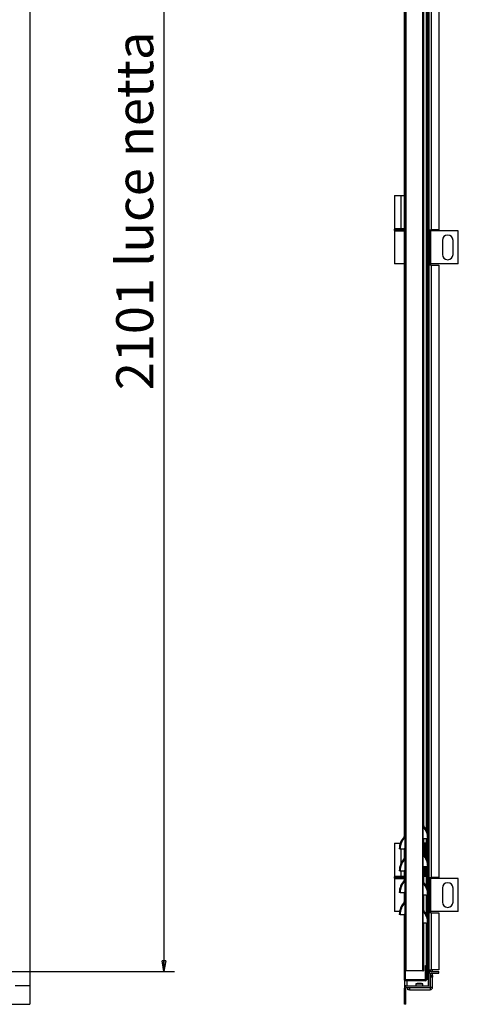
# Model space of a CAD drawing. Units: millimetres. Extents: x 9 to 412, y 8 to 290.
# Drawn here: x 262 to 304, y 103 to 196 of the extents above; entities that cross this region are included whole.
import ezdxf

# ---------------------------------------------------------------- set-up
doc = ezdxf.new("R2010")
doc.units = ezdxf.units.MM
doc.layers.add('CARTIGLIO', color=7, linetype='Continuous')
doc.styles.add('SLDTEXTSTYLE0', font='TXT', dxfattribs={"width": 0.75})
doc.dimstyles.new('SLDDIMSTYLE1', dxfattribs={"dimtxt": 3.5, "dimasz": 1, "dimexe": 0, "dimexo": 0.0625, "dimgap": 0.875, "dimtad": 1, "dimdec": 0, "dimlfac": 15, "dimrnd": 1e-09, "dimzin": 12, "dimdsep": 46, "dimtxsty": 'SLDTEXTSTYLE0', "dimblk1": 'CLOSED', "dimblk2": 'CLOSED', "dimsah": 1, "dimcen": 0.09, "dimadec": 0, "dimazin": 3, "dimtfac": 1, "dimtofl": 0, "dimtmove": 0, "dimatfit": 3, "dimldrblk": 'CLOSED', "dimfxl": 0, "dimfrac": 2, "dimtolj": 1, "dimtzin": 12, "dimarcsym": 0})

# ---------------------------------------------------------------- blocks, each defined once
blk = doc.blocks.new('_CLOSED')
at = {"color": 0, "linetype": 'ByBlock', "lineweight": -2}
for p, q in [((-1, 0.166667), (0, 0)), ((-1, 0.166667), (-1, -0.166667)), ((0, 0), (-1, -0.166667)), ((0, 0), (-1, 0))]:
    blk.add_line(p, q, dxfattribs=at)
blk = doc.blocks.new('_D_8')
at = {"layer": 'CARTIGLIO'}
for p, q in [((261.536, 246.148), (277.135, 246.148)), ((276.135, 246.148), (276.135, 106.108)), ((261.536, 106.108), (277.135, 106.108))]:
    blk.add_line(p, q, dxfattribs=at)
for p, rotation in [((276.135, 246.148, -1.658), 90.0000000000004), ((276.135, 106.108, -1.658), 270.0000000000004)]:
    blk.add_blockref('_CLOSED', p, dxfattribs=dict(at, rotation=rotation))
at = {"layer": 'CARTIGLIO', "char_height": 3.5, "attachment_point": 1, "rotation": 90, "style": 'SLDTEXTSTYLE0'}
for s, insert in [('luce netta', (271.624, 172.745)), ('2101', (271.624, 161.09))]:
    blk.add_mtext(s, dxfattribs=dict(at, insert=insert))

msp = doc.modelspace()

# ---------------------------------------------------------------- hatches: boundary and pattern name
at = {"linetype": 'Continuous', "lineweight": 18}
h = msp.add_hatch(dxfattribs=at)
h.set_pattern_fill('ANSI32', angle=360, style=0)
edge = h.paths.add_edge_path(flags=0)
edge.add_line((298.3919, 117.6948), (298.4719, 117.6948))
edge.add_arc((300.0814, 117.6948), 1.6095, 137.074548, 180, ccw=False)
edge.add_arc((298.8052, 118.8817), 0.1333, 317.074548, 360)
edge.add_line((298.9385, 118.8817), (298.9385, 233.8948))
edge.add_line((298.9385, 233.8948), (298.8585, 233.8948))
edge.add_line((298.8585, 233.8948), (298.8585, 118.8817))
edge.add_arc((298.8052, 118.8817), 0.0533, 317.074548, 360, ccw=False)
edge.add_arc((300.0814, 117.6948), 1.6895, 137.074548, 180)
h = msp.add_hatch(dxfattribs=at)
h.set_pattern_fill('ANSI32', angle=360, style=0)
edge = h.paths.add_edge_path(flags=0)
edge.add_line((301.0785, 118.6948), (301.1585, 118.6948))
edge.add_arc((299.469, 118.6948), 1.6895, 0, 42.501011)
edge.add_arc((300.7785, 119.8948), 0.0867, 180, 222.501011, ccw=False)
edge.add_line((300.6919, 119.8948), (300.6919, 232.4281))
edge.add_line((300.6919, 232.4281), (300.6119, 232.4281))
edge.add_line((300.6119, 232.4281), (300.6119, 119.8948))
edge.add_arc((300.7785, 119.8948), 0.1667, 180, 222.501011)
edge.add_arc((299.469, 118.6948), 1.6095, 0, 42.501011, ccw=False)
h = msp.add_hatch(dxfattribs=at)
h.set_pattern_fill('ANSI32', angle=360, style=0)
edge = h.paths.add_edge_path(flags=0)
edge.add_line((301.0785, 116.0281), (301.1585, 116.0281))
edge.add_arc((299.469, 116.0281), 1.6895, 0, 42.501011)
edge.add_arc((300.7785, 117.2281), 0.0867, 180, 222.501011, ccw=False)
edge.add_line((300.6919, 117.2281), (300.6919, 118.6948))
edge.add_line((300.6919, 118.6948), (300.6119, 118.6948))
edge.add_line((300.6119, 118.6948), (300.6119, 117.2281))
edge.add_arc((300.7785, 117.2281), 0.1667, 180, 222.501011)
edge.add_arc((299.469, 116.0281), 1.6095, 0, 42.501011, ccw=False)
h = msp.add_hatch(dxfattribs=at)
h.set_pattern_fill('ANSI32', angle=360, style=0)
edge = h.paths.add_edge_path(flags=0)
edge.add_line((298.3919, 115.6281), (298.4719, 115.6281))
edge.add_arc((300.0814, 115.6281), 1.6095, 137.074548, 180, ccw=False)
edge.add_arc((298.8052, 116.8151), 0.1333, 317.074548, 360)
edge.add_line((298.9385, 116.8151), (298.9385, 117.6948))
edge.add_line((298.9385, 117.6948), (298.8585, 117.6948))
edge.add_line((298.8585, 117.6948), (298.8585, 116.8151))
edge.add_arc((298.8052, 116.8151), 0.0533, 317.074548, 360, ccw=False)
edge.add_arc((300.0814, 115.6281), 1.6895, 137.074548, 180)
h = msp.add_hatch(dxfattribs=at)
h.set_pattern_fill('ANSI32', angle=360, style=0)
edge = h.paths.add_edge_path(flags=0)
edge.add_line((298.3919, 113.5614), (298.4719, 113.5614))
edge.add_arc((300.0814, 113.5614), 1.6095, 137.074548, 180, ccw=False)
edge.add_arc((298.8052, 114.7484), 0.1333, 317.074548, 360)
edge.add_line((298.9385, 114.7484), (298.9385, 115.6281))
edge.add_line((298.9385, 115.6281), (298.8585, 115.6281))
edge.add_line((298.8585, 115.6281), (298.8585, 114.7484))
edge.add_arc((298.8052, 114.7484), 0.0533, 317.074548, 360, ccw=False)
edge.add_arc((300.0814, 113.5614), 1.6895, 137.074548, 180)
h = msp.add_hatch(dxfattribs=at)
h.set_pattern_fill('ANSI32', angle=360, style=0)
edge = h.paths.add_edge_path(flags=0)
edge.add_line((301.0785, 113.3614), (301.1585, 113.3614))
edge.add_arc((299.469, 113.3614), 1.6895, 0, 42.501011)
edge.add_arc((300.7785, 114.5614), 0.0867, 180, 222.501011, ccw=False)
edge.add_line((300.6919, 114.5614), (300.6919, 116.0281))
edge.add_line((300.6919, 116.0281), (300.6119, 116.0281))
edge.add_line((300.6119, 116.0281), (300.6119, 114.5614))
edge.add_arc((300.7785, 114.5614), 0.1667, 180, 222.501011)
edge.add_arc((299.469, 113.3614), 1.6095, 0, 42.501011, ccw=False)
h = msp.add_hatch(dxfattribs=at)
h.set_pattern_fill('ANSI32', angle=360, style=0)
edge = h.paths.add_edge_path(flags=0)
edge.add_line((298.3919, 111.4948), (298.4719, 111.4948))
edge.add_arc((300.0814, 111.4948), 1.6095, 137.074548, 180, ccw=False)
edge.add_arc((298.8052, 112.6817), 0.1333, 317.074548, 360)
edge.add_line((298.9385, 112.6817), (298.9385, 113.5614))
edge.add_line((298.9385, 113.5614), (298.8585, 113.5614))
edge.add_line((298.8585, 113.5614), (298.8585, 112.6817))
edge.add_arc((298.8052, 112.6817), 0.0533, 317.074548, 360, ccw=False)
edge.add_arc((300.0814, 111.4948), 1.6895, 137.074548, 180)
h = msp.add_hatch(dxfattribs=at)
h.set_pattern_fill('ANSI32', angle=360, style=0)
edge = h.paths.add_edge_path(flags=0)
edge.add_line((301.0785, 110.6948), (301.1585, 110.6948))
edge.add_arc((299.469, 110.6948), 1.6895, 0, 42.501011)
edge.add_arc((300.7785, 111.8948), 0.0867, 180, 222.501011, ccw=False)
edge.add_line((300.6919, 111.8948), (300.6919, 113.3614))
edge.add_line((300.6919, 113.3614), (300.6119, 113.3614))
edge.add_line((300.6119, 113.3614), (300.6119, 111.8948))
edge.add_arc((300.7785, 111.8948), 0.1667, 180, 222.501011)
edge.add_arc((299.469, 110.6948), 1.6095, 0, 42.501011, ccw=False)
h = msp.add_hatch(dxfattribs=at)
h.set_pattern_fill('ANSI32', angle=360, style=0)
edge = h.paths.add_edge_path(flags=0)
edge.add_line((300.9585, 106.6614), (300.8785, 106.6614))
edge.add_line((300.8785, 106.6614), (300.8785, 105.3281))
edge.add_arc((300.8585, 105.3281), 0.02, 270, 360, ccw=False)
edge.add_line((300.8585, 105.3081), (298.9585, 105.3081))
edge.add_arc((298.9585, 105.3281), 0.02, 180, 270, ccw=False)
edge.add_line((298.9385, 105.3281), (298.9385, 111.4948))
edge.add_line((298.9385, 111.4948), (298.8585, 111.4948))
edge.add_line((298.8585, 111.4948), (298.8585, 105.3281))
edge.add_arc((298.9585, 105.3281), 0.1, 180, 270)
edge.add_line((298.9585, 105.2281), (300.8585, 105.2281))
edge.add_arc((300.8585, 105.3281), 0.1, 270, 360)
edge.add_line((300.9585, 105.3281), (300.9585, 106.6614))
h = msp.add_hatch(dxfattribs=at)
h.set_pattern_fill('ANSI32', angle=360, style=0)
h.paths.add_polyline_path([(300.6119, 110.6948), (300.6119, 106.1614), (300.6919, 106.1614), (300.6919, 110.6948)], flags=0)
h = msp.add_hatch(dxfattribs=at)
h.set_pattern_fill('ANSI31', style=0)
edge = h.paths.add_edge_path(flags=0)
edge.add_line((301.1219, 104.7281), (299.0885, 104.7281))
edge.add_arc((299.0885, 104.5081), 0.22, 90, 180)
edge.add_line((298.8685, 104.5081), (298.8685, 102.9948))
edge.add_line((298.8685, 102.9948), (299.0219, 102.9948))
edge.add_line((299.0219, 102.9948), (299.0219, 104.5081))
edge.add_arc((299.0885, 104.5081), 0.0667, 90, 180, ccw=False)
edge.add_line((299.0885, 104.5748), (301.1219, 104.5748))
edge.add_arc((301.1219, 104.7948), 0.22, 270, 360)
edge.add_line((301.3419, 104.7948), (301.3419, 105.8881))
edge.add_arc((301.4085, 105.8881), 0.0667, 90, 180, ccw=False)
edge.add_line((301.4085, 105.9548), (302.1352, 105.9548))
edge.add_line((302.1352, 105.9548), (302.1352, 106.1081))
edge.add_line((302.1352, 106.1081), (301.4085, 106.1081))
edge.add_arc((301.4085, 105.8881), 0.22, 90, 180)
edge.add_line((301.1885, 105.8881), (301.1885, 104.7948))
edge.add_arc((301.1219, 104.7948), 0.0667, 270, 360, ccw=False)

# ---------------------------------------------------------------- linework, layer by layer
at = {"color": 7, "linetype": 'Continuous', "lineweight": 25}
for p, q in [((263.463, 247.5281), (263.463, 104.7281)), ((299.0385, 106.1614), (299.0385, 246.1614)), ((300.5919, 246.1614), (300.5919, 106.1614)), ((301.1885, 246.3681), (301.1885, 105.8881)), ((298.8585, 233.8948), (298.8585, 118.8817)), ((298.9385, 233.8948), (298.9385, 118.8817)), ((301.4085, 233.8614), (301.4085, 176.2614)), ((302.1352, 233.8614), (302.1352, 176.2614)), ((300.6119, 232.4281), (300.6119, 119.8948)), ((300.6919, 232.4281), (300.6919, 119.8948)), ((300.9785, 119.4536), (300.9785, 232.4281)), ((301.0585, 119.2674), (301.0585, 232.4281)), ((297.9352, 179.4948), (297.9352, 176.3614)), ((297.9352, 179.4948), (298.5737, 179.4948)), ((298.5737, 176.3614), (298.5737, 179.4948)), ((298.5737, 179.4948), (298.8585, 179.4948)), ((297.9019, 176.2948), (297.9019, 176.2281)), ((298.5737, 176.3614), (297.9352, 176.3614)), ((297.9352, 176.1614), (297.9352, 173.0281)), ((297.9352, 176.1614), (298.8585, 176.1614)), ((298.8585, 176.3614), (298.5737, 176.3614)), ((301.2683, 176.2614), (301.4085, 176.2614)), ((301.2683, 172.9281), (301.2683, 176.2614)), ((301.366, 172.9281), (301.366, 176.2614)), ((303.9685, 176.1614), (301.366, 176.1614)), ((302.1352, 176.2614), (301.4085, 176.2614)), ((303.9685, 173.0281), (303.9685, 176.1614)), ((302.4685, 175.2614), (302.4685, 173.9281)), ((303.4685, 173.9281), (303.4685, 175.2614)), ((298.8585, 173.0281), (297.9352, 173.0281)), ((301.4085, 172.9281), (301.2683, 172.9281)), ((303.9685, 173.0281), (301.366, 173.0281)), ((301.4085, 172.9281), (301.4085, 114.9948)), ((301.4085, 172.9281), (302.1352, 172.9281)), ((302.1352, 172.9281), (302.1352, 114.9948)), ((300.6119, 119.8948), (300.6119, 118.6948)), ((300.6556, 118.6948), (300.6556, 119.7822)), ((298.9028, 118.7909), (298.9028, 117.6948)), ((298.9385, 117.6948), (298.9385, 118.8817)), ((300.6119, 118.6948), (300.6119, 117.2281)), ((300.6919, 118.6948), (300.6119, 118.6948)), ((300.6919, 118.6948), (300.6919, 117.2281)), ((300.6919, 118.6948), (301.0785, 118.6948)), ((300.9785, 116.7869), (300.9785, 118.6948)), ((301.0585, 116.6007), (301.0585, 118.6948)), ((301.1585, 118.6948), (301.0785, 118.6948)), ((297.9352, 118.2281), (297.9352, 115.0948)), ((297.9352, 118.2281), (298.4782, 118.2281)), ((298.4719, 117.6948), (298.3919, 117.6948)), ((298.4719, 117.6948), (298.8585, 117.6948)), ((298.9385, 117.6948), (298.8585, 117.6948)), ((298.8585, 117.6948), (298.8585, 116.8151)), ((298.9385, 117.6948), (298.9385, 116.8151)), ((300.7852, 118.2281), (300.6919, 118.2281)), ((300.8185, 118.2281), (300.7852, 118.2281)), ((300.8185, 118.2281), (300.8185, 117.0446)), ((300.9185, 118.2281), (300.8185, 118.2281)), ((300.9185, 118.2281), (300.9185, 116.8961)), ((298.9028, 116.7243), (298.9028, 115.6281)), ((298.9385, 115.6281), (298.9385, 116.8151)), ((300.6119, 117.2281), (300.6119, 116.0281)), ((300.6556, 116.0281), (300.6556, 117.1155)), ((298.4719, 115.6281), (298.3919, 115.6281)), ((298.4719, 115.6281), (298.8585, 115.6281)), ((298.9385, 115.6281), (298.8585, 115.6281)), ((298.8585, 115.6281), (298.8585, 114.7484)), ((298.9385, 115.6281), (298.9385, 114.7484)), ((300.6119, 116.0281), (300.6119, 114.5614)), ((300.6919, 116.0281), (300.6119, 116.0281)), ((300.6919, 116.0281), (300.6919, 114.5614)), ((300.6919, 116.0281), (301.0785, 116.0281)), ((300.8185, 116.0281), (300.8185, 115.0948)), ((300.9185, 116.0281), (300.9185, 115.0948)), ((300.9785, 114.1203), (300.9785, 116.0281)), ((301.0585, 113.9341), (301.0585, 116.0281)), ((301.1585, 116.0281), (301.0785, 116.0281)), ((297.9019, 115.0281), (297.9019, 114.9614)), ((298.5737, 115.0948), (297.9352, 115.0948)), ((297.9352, 114.8948), (297.9352, 111.7614)), ((297.9352, 114.8948), (298.8585, 114.8948)), ((298.8585, 115.0948), (298.5737, 115.0948)), ((298.9028, 114.6576), (298.9028, 113.5614)), ((298.9385, 113.5614), (298.9385, 114.7484)), ((300.6119, 114.5614), (300.6119, 113.3614)), ((300.7852, 115.0948), (300.6919, 115.0948)), ((300.8185, 115.0948), (300.7852, 115.0948)), ((300.9185, 115.0948), (300.8185, 115.0948)), ((301.2683, 114.9948), (301.4085, 114.9948)), ((301.2683, 111.6614), (301.2683, 114.9948)), ((301.366, 111.6614), (301.366, 114.9948)), ((303.9685, 114.8948), (301.366, 114.8948)), ((302.1352, 114.9948), (301.4085, 114.9948)), ((303.9685, 111.7614), (303.9685, 114.8948)), ((300.6556, 113.3614), (300.6556, 114.4488)), ((302.4685, 113.9948), (302.4685, 112.6614)), ((303.4685, 112.6614), (303.4685, 113.9948)), ((298.4719, 113.5614), (298.3919, 113.5614)), ((298.4719, 113.5614), (298.8585, 113.5614)), ((298.9385, 113.5614), (298.8585, 113.5614)), ((298.8585, 113.5614), (298.8585, 112.6817)), ((298.9385, 113.5614), (298.9385, 112.6817)), ((300.6119, 113.3614), (300.6119, 111.8948)), ((300.6919, 113.3614), (300.6119, 113.3614)), ((300.6919, 113.3614), (300.6919, 111.8948)), ((300.6919, 113.3614), (301.0785, 113.3614)), ((300.9785, 111.4536), (300.9785, 113.3614)), ((301.0585, 111.2674), (301.0585, 113.3614)), ((301.1585, 113.3614), (301.0785, 113.3614)), ((298.9028, 112.5909), (298.9028, 111.4948)), ((298.9385, 111.4948), (298.9385, 112.6817)), ((300.6119, 111.8948), (300.6119, 110.6948)), ((300.6556, 110.6948), (300.6556, 111.7822)), ((298.413, 111.7614), (297.9352, 111.7614)), ((298.4719, 111.4948), (298.3919, 111.4948)), ((298.4719, 111.4948), (298.8585, 111.4948)), ((298.9385, 111.4948), (298.8585, 111.4948)), ((298.8585, 111.4948), (298.8585, 105.3281)), ((298.9385, 111.4948), (298.9385, 105.3281)), ((301.4085, 111.6614), (301.2683, 111.6614)), ((303.9685, 111.7614), (301.366, 111.7614)), ((301.4085, 111.6614), (301.4085, 106.2414)), ((301.4085, 111.6614), (302.1352, 111.6614)), ((302.1352, 111.6614), (302.1352, 106.2414)), ((300.6919, 110.6948), (300.6119, 110.6948)), ((300.6119, 110.6948), (300.6119, 106.1614)), ((300.6919, 110.6948), (300.6919, 106.1614)), ((300.6919, 110.6948), (301.0785, 110.6948)), ((300.9785, 105.3281), (300.9785, 110.6948)), ((301.0585, 105.3281), (301.0585, 110.6948)), ((301.1585, 110.6948), (301.0785, 110.6948)), ((300.8785, 105.3281), (300.8785, 106.6614)), ((300.8785, 106.6614), (300.9585, 106.6614)), ((300.9585, 105.3281), (300.9585, 106.6614)), ((301.2683, 106.2414), (301.4085, 106.2414)), ((301.2683, 106.0576), (301.2683, 106.2414)), ((301.366, 106.104), (301.366, 106.2414)), ((302.1352, 106.2414), (301.4085, 106.2414)), ((301.5419, 106.1081), (301.5419, 106.2414)), ((298.8685, 105.2845), (298.8685, 104.7281)), ((299.0385, 106.1614), (298.9385, 106.1614)), ((298.9385, 105.3281), (298.9585, 105.3281)), ((298.9585, 105.3281), (300.8785, 105.3281)), ((300.8585, 105.3081), (298.9585, 105.3081)), ((300.5919, 106.1614), (299.0385, 106.1614)), ((300.6119, 106.1614), (300.5919, 106.1614)), ((300.6119, 106.1614), (300.6919, 106.1614)), ((300.9785, 105.3281), (300.9585, 105.3281)), ((301.0585, 105.3281), (300.9785, 105.3281)), ((301.1885, 104.7948), (301.1885, 105.8881)), ((301.3419, 104.7948), (301.3419, 105.8881)), ((301.3419, 105.7081), (301.5419, 105.7081)), ((301.5419, 105.5748), (301.3419, 105.5748)), ((301.366, 105.7081), (301.366, 105.9395)), ((301.4085, 106.1081), (302.1352, 106.1081)), ((301.4085, 105.9548), (302.1352, 105.9548)), ((301.5419, 105.7081), (301.5419, 105.9548)), ((301.5419, 105.7081), (301.5419, 105.5748)), ((301.5419, 104.6081), (301.5419, 105.5748)), ((302.1352, 105.9548), (302.1352, 106.1081)), ((263.463, 104.7281), (262.083, 104.7281)), ((263.463, 104.7281), (263.463, 102.9948)), ((299.0219, 104.7281), (298.8685, 104.7281)), ((298.8685, 104.7281), (298.8685, 104.5081)), ((298.8685, 102.9948), (298.8685, 104.5081)), ((300.8585, 105.2281), (298.9585, 105.2281)), ((299.0219, 104.7281), (299.0219, 104.7178)), ((299.0219, 104.7281), (299.0885, 104.7281)), ((299.0219, 102.9948), (299.0219, 104.5081)), ((299.0885, 104.7281), (301.1219, 104.7281)), ((299.0885, 104.5748), (301.1219, 104.5748)), ((299.2085, 104.3748), (299.2085, 104.5748)), ((299.3419, 104.3748), (299.2085, 104.3748)), ((299.3419, 104.5748), (299.3419, 104.3748)), ((299.3419, 104.3748), (301.3085, 104.3748)), ((299.9419, 104.9176), (299.9419, 104.7414)), ((300.0753, 104.9539), (300.0753, 104.9537)), ((300.201, 104.9642), (300.2012, 104.9642)), ((300.2959, 104.9538), (300.2544, 104.9538)), ((300.2544, 104.9538), (300.2544, 104.9538)), ((300.2959, 104.9538), (300.2959, 104.9538)), ((300.3492, 104.9642), (300.3494, 104.9642)), ((300.4751, 104.9537), (300.4751, 104.9539)), ((300.6085, 104.7414), (300.6085, 104.9176)), ((301.1219, 104.5748), (301.3085, 104.5748)), ((301.1995, 104.5889), (301.2685, 104.5889)), ((301.2685, 104.6308), (301.2685, 104.5889)), ((301.2858, 104.6481), (301.3085, 104.6481)), ((301.3419, 104.6481), (301.3085, 104.6481)), ((301.3085, 104.5748), (301.3085, 104.3748)), ((301.3419, 104.7281), (301.3315, 104.7281)), ((301.3419, 104.6081), (301.3419, 104.7948)), ((301.3419, 104.6081), (301.5419, 104.6081)), ((180.463, 102.9948), (263.463, 102.9948)), ((299.0219, 102.9948), (298.8685, 102.9948))]:
    msp.add_line(p, q, dxfattribs=at)
at = {"color": 8, "linetype": 'Continuous', "lineweight": 25}
for p, q in [((300.9585, 119.4922), (300.9585, 232.4281)), ((301.1219, 232.4281), (301.1219, 119.0449)), ((298.4019, 176.2948), (297.9019, 176.2948)), ((297.9019, 176.2281), (298.8585, 176.2281)), ((298.8585, 176.2948), (298.4019, 176.2948)), ((300.9585, 116.8255), (300.9585, 118.6948)), ((301.1219, 118.6948), (301.1219, 116.3782)), ((298.5737, 116.3905), (298.5737, 117.6948)), ((300.7852, 118.2281), (300.7852, 117.0874)), ((298.5737, 115.0948), (298.5737, 115.6281)), ((300.7852, 116.0281), (300.7852, 115.0948)), ((300.9585, 114.1588), (300.9585, 116.0281)), ((301.1219, 116.0281), (301.1219, 113.7115)), ((298.4019, 115.0281), (297.9019, 115.0281)), ((297.9019, 114.9614), (298.8585, 114.9614)), ((298.8585, 115.0281), (298.4019, 115.0281)), ((300.9585, 111.4922), (300.9585, 113.3614)), ((301.1219, 113.3614), (301.1219, 111.0449)), ((300.9585, 106.6614), (300.9585, 110.6948)), ((301.1219, 110.6948), (301.1219, 104.7281)), ((298.9585, 105.3281), (298.9585, 106.1614)), ((299.0885, 105.3281), (299.0885, 105.3081)), ((299.0885, 105.2281), (299.0885, 104.7281)), ((300.6085, 104.9176), (299.9419, 104.9176)), ((299.9419, 104.7414), (300.6085, 104.7414)), ((299.9521, 104.9306), (300.5982, 104.9306)), ((300.2544, 104.9537), (300.2544, 104.9538)), ((300.2959, 104.9537), (300.2959, 104.9538)), ((300.4751, 104.9539), (300.4751, 104.9537)), ((301.3085, 104.6783), (301.3085, 104.6481))]:
    msp.add_line(p, q, dxfattribs=at)
at = {"color": 7, "linetype": 'Continuous', "lineweight": 25, "flags": 128}
for points in [[(298.8585, 176.3572), (298.8482, 176.3602), (298.8352, 176.3614)], [(298.8352, 176.1614), (298.8482, 176.1627), (298.8585, 176.1657)], [(298.8585, 115.0906), (298.8482, 115.0935), (298.8352, 115.0948)], [(298.8352, 114.8948), (298.8482, 114.8961), (298.8585, 114.899)], [(300.0789, 104.9539), (300.0779, 104.954), (300.0753, 104.9539)], [(300.201, 104.9642), (300.2034, 104.9641), (300.2037, 104.9641)], [(300.3494, 104.9642), (300.347, 104.9641), (300.3466, 104.9641)]]:
    msp.add_lwpolyline(points, dxfattribs=at)
at = {"color": 7, "linetype": 'Continuous', "lineweight": 25}
for centre, radius, start, end in [((297.9685, 176.2948), 0.0667, 90, 180), ((297.9685, 176.2281), 0.0667, 180, 270), ((302.9685, 175.2614), 0.5, 0, 180), ((302.9685, 173.9281), 0.5, 180, 0), ((300.7785, 119.8948), 0.1667, 180, 222.501011), ((299.469, 118.6948), 1.6095, 0, 42.501011), ((300.7785, 119.8948), 0.0867, 180, 222.501011), ((299.469, 118.6948), 1.6895, 0, 42.501011), ((300.0814, 117.6948), 1.6895, 137.074548, 180), ((300.0814, 117.6948), 1.6095, 137.074548, 180), ((298.8052, 118.8817), 0.0533, 317.074548, 0), ((298.8052, 118.8817), 0.1333, 317.074548, 0), ((300.0814, 115.6281), 1.6895, 137.074548, 180), ((300.0814, 115.6281), 1.6095, 137.074548, 180), ((298.8052, 116.8151), 0.0533, 317.074548, 0), ((298.8052, 116.8151), 0.1333, 317.074548, 0), ((300.7785, 117.2281), 0.1667, 180, 222.501011), ((299.469, 116.0281), 1.6095, 0, 42.501011), ((300.7785, 117.2281), 0.0867, 180, 222.501011), ((299.469, 116.0281), 1.6895, 0, 42.501011), ((297.9685, 115.0281), 0.0667, 90, 180), ((297.9685, 114.9614), 0.0667, 180, 270), ((300.0814, 113.5614), 1.6895, 137.074548, 180), ((300.0814, 113.5614), 1.6095, 137.074548, 180), ((298.8052, 114.7484), 0.0533, 317.074548, 0), ((298.8052, 114.7484), 0.1333, 317.074548, 0), ((300.7785, 114.5614), 0.1667, 180, 222.501011), ((300.7785, 114.5614), 0.0867, 180, 222.501011), ((299.469, 113.3614), 1.6095, 0, 42.501011), ((299.469, 113.3614), 1.6895, 0, 42.501011), ((302.9685, 113.9948), 0.5, 0, 180), ((300.0814, 111.4948), 1.6895, 137.074548, 180), ((300.0814, 111.4948), 1.6095, 137.074548, 180), ((298.8052, 112.6817), 0.0533, 317.074548, 0), ((298.8052, 112.6817), 0.1333, 317.074548, 0), ((300.7785, 111.8948), 0.1667, 180, 222.501011), ((299.469, 110.6948), 1.6095, 0, 42.501011), ((300.7785, 111.8948), 0.0867, 180, 222.501011), ((299.469, 110.6948), 1.6895, 0, 42.501011), ((302.9685, 112.6614), 0.5, 180, 0), ((298.9585, 105.3281), 0.1, 180, 270), ((298.9585, 105.3281), 0.02, 180, 270), ((300.8585, 105.3281), 0.1, 270, 0), ((300.8585, 105.3281), 0.02, 270, 0), ((301.4085, 105.8881), 0.22, 90, 180), ((301.4085, 105.8881), 0.0667, 90, 180), ((299.0885, 104.5081), 0.22, 90, 180), ((299.0885, 104.5081), 0.0667, 90, 180), ((299.9552, 104.9176), 0.0133, 103.255826, 180), ((299.9552, 104.7414), 0.0133, 180, 270), ((300.2752, 103.5592), 1.4089, 98.156275, 103.255826), ((300.2533, 103.6375), 1.3278, 92.258175, 96.836721), ((300.1836, 104.8589), 0.1067, 65.209102, 80.636565), ((300.2017, 104.9509), 0.0133, 81.10685, 92.26137), ((300.2752, 103.5276), 1.4263, 89.166261, 90.833739), ((300.3668, 104.8589), 0.1067, 99.363435, 114.790898), ((300.3487, 104.9509), 0.0133, 87.73863, 98.89315), ((300.2971, 103.6375), 1.3278, 83.163279, 87.741825), ((300.2752, 103.5592), 1.4089, 76.744174, 81.843725), ((300.5952, 104.7414), 0.0133, 270, 0), ((300.5952, 104.9176), 0.0133, 0, 76.744174), ((301.1219, 104.7948), 0.0667, 270, 0), ((301.1219, 104.7948), 0.22, 270, 0), ((301.3085, 104.6081), 0.0333, 270, 0), ((301.3085, 104.6081), 0.2333, 270, 0)]:
    msp.add_arc(centre, radius, start, end, dxfattribs=at)
at = {"color": 8, "linetype": 'Continuous', "lineweight": 25}
for centre, start, end in [((300.2292, 104.9434), 65.286254, 93.902803), ((300.3212, 104.9434), 86.097182, 114.722244)]:
    msp.add_arc(centre, 0.0124, start, end, dxfattribs=at)
at = {"color": 7, "linetype": 'Continuous', "lineweight": 25}
for points, knots in [([(300.0955, 104.9558), (300.0933, 104.9556), (300.088, 104.9549), (300.0817, 104.9542), (300.0782, 104.9539), (300.077, 104.9538), (300.0771, 104.9538), (300.0771, 104.9538)], [0, 0, 0, 0, 0.23006826, 0.5658043, 0.84282952, 0.99240167, 1, 1, 1, 1]), ([(300.2284, 104.9558), (300.2293, 104.9555), (300.2312, 104.9549), (300.2372, 104.9541), (300.2453, 104.9537), (300.2514, 104.9537), (300.2544, 104.9537)], [0, 0, 0, 0, 0.2252308, 0.4827463, 0.7413954, 1, 1, 1, 1]), ([(300.2544, 104.9539), (300.2527, 104.9539), (300.248, 104.9538), (300.2414, 104.9541), (300.2364, 104.9545), (300.2339, 104.9549), (300.2337, 104.955), (300.2336, 104.955)], [0, 0, 0, 0, 0.1773107, 0.4834144, 0.7264132, 0.8958023, 1, 1, 1, 1]), ([(300.2959, 104.9537), (300.2987, 104.9537), (300.3045, 104.9537), (300.3123, 104.9541), (300.3189, 104.9548), (300.321, 104.9555), (300.322, 104.9558)], [0, 0, 0, 0, 0.2329615, 0.4890589, 0.7445188, 1, 1, 1, 1]), ([(300.3168, 104.955), (300.3168, 104.955), (300.3167, 104.955), (300.3156, 104.9547), (300.3129, 104.9544), (300.308, 104.954), (300.3019, 104.9538), (300.2976, 104.9539), (300.2959, 104.9539)], [0, 0, 0, 0, 0.0557345, 0.1704045, 0.3396781, 0.5591467, 0.8306022, 1, 1, 1, 1]), ([(300.4551, 104.9558), (300.4576, 104.9555), (300.463, 104.9549), (300.4695, 104.9541), (300.4741, 104.9537), (300.4747, 104.9537), (300.4751, 104.9537)], [0, 0, 0, 0, 0.2252308, 0.4827463, 0.7413954, 1, 1, 1, 1])]:
    msp.add_open_spline(points, degree=3, knots=knots, dxfattribs=at)

# ---------------------------------------------------------------- dimensions: what is measured, and where the dimension line sits
at = {"layer": 'CARTIGLIO'}
dim = msp.add_linear_dim(base=(276.1354, 106.1081), p1=(260.5363, 246.1481), p2=(260.5363, 106.1081), angle=90, text='<> luce netta', dimstyle='SLDDIMSTYLE1', dxfattribs=at)
dim.commit()
dim.dimension.update_dxf_attribs({"geometry": '_D_8', "text_midpoint": (276.1354, 178.578), "dimtype": 160})

doc.saveas('drawing.dxf')
